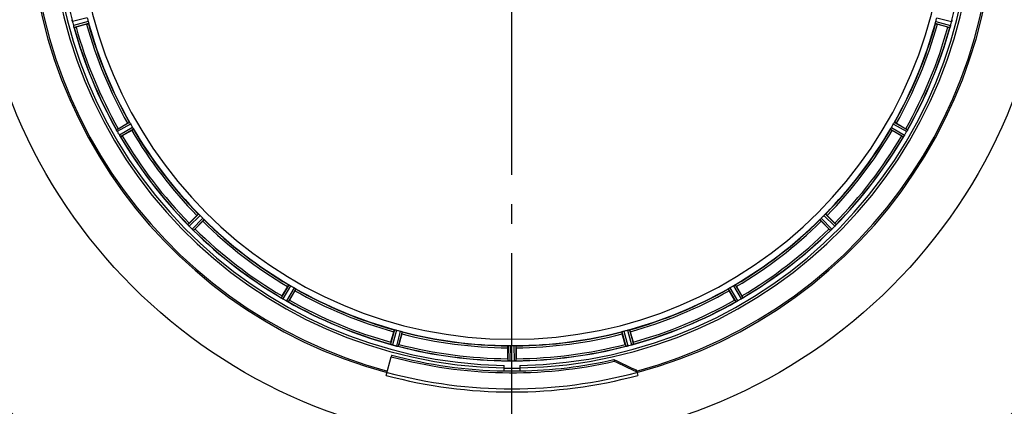
# Model space of a CAD drawing. Units: millimetres. Extents: x 179 to 8549, y 310 to 4273.
# Drawn here: x 1859 to 2363, y 746 to 943 of the extents above; entities that cross this region are included whole.
import ezdxf

# ---------------------------------------------------------------- set-up
doc = ezdxf.new("R2010")
doc.units = ezdxf.units.MM
doc.header["$LTSCALE"] = 10
doc.linetypes.add('AM_DIN_G_W050', pattern=[13.75, 9.75, -1.5, 1, -1.5])
doc.layers.add('AM_7', color=4, linetype='AM_DIN_G_W050', lineweight=25)
doc.layers.add('FASEN', color=7, linetype='Continuous')
doc.layers.add('RUNDUNGEN', color=7, linetype='Continuous')

# ---------------------------------------------------------------- blocks, each defined once
blk = doc.blocks.new('Biologiereaktor Oben')
at = {"color": 7, "linetype": 'Continuous'}
for p, q in [((6534.25, 5284.14), (6534.27, 5284.08)), ((6984.53, 5283.8), (6984.47, 5283.55)), ((6984.59, 5284.13), (6984.53, 5283.8)), ((6984.58, 5284.08), (6984.59, 5284.14)), ((6535.17, 5280.71), (6535.19, 5280.64)), ((6983.66, 5280.64), (6983.68, 5280.71)), ((6557.06, 5227.86), (6557.09, 5227.8)), ((6557.22, 5227.52), (6557.08, 5227.8)), ((6961.76, 5227.79), (6961.65, 5227.57)), ((6961.76, 5227.8), (6961.79, 5227.86)), ((6558.82, 5224.78), (6558.7, 5224.97)), ((6558.83, 5224.77), (6558.87, 5224.72)), ((6959.98, 5224.72), (6960.02, 5224.77)), ((6960.19, 5225.03), (6960.02, 5224.77)), ((6593.65, 5179.39), (6593.69, 5179.34)), ((6593.9, 5179.1), (6593.69, 5179.34)), ((6596.15, 5176.88), (6595.98, 5177.03)), ((6596.16, 5176.87), (6596.21, 5176.83)), ((6922.64, 5176.83), (6922.69, 5176.87)), ((6922.92, 5177.08), (6922.68, 5176.87)), ((6925.15, 5179.33), (6925, 5179.16)), ((6925.15, 5179.34), (6925.2, 5179.39)), ((6641.54, 5142.04), (6641.6, 5142.01)), ((6641.85, 5141.83), (6641.6, 5142.01)), ((6877.24, 5142), (6877.05, 5141.87)), ((6877.25, 5142.01), (6877.31, 5142.04)), ((6644.61, 5140.27), (6644.4, 5140.37)), ((6644.62, 5140.26), (6644.68, 5140.23)), ((6874.17, 5140.23), (6874.23, 5140.26)), ((6874.5, 5140.4), (6874.23, 5140.26)), ((6697.47, 5118.37), (6697.53, 5118.35)), ((6700.62, 5117.5), (6700.38, 5117.55)), ((6700.96, 5117.43), (6700.62, 5117.5)), ((6700.9, 5117.44), (6700.96, 5117.43)), ((6817.88, 5117.43), (6817.95, 5117.44)), ((6821.32, 5118.35), (6821.38, 5118.37)), ((6697.87, 5112.9), (6697.64, 5112.04)), ((6755.42, 5104.83), (6755.42, 5107.63)), ((6757.61, 5109.97), (6757.68, 5109.97)), ((6761.17, 5109.97), (6761.24, 5109.97)), ((6763.42, 5107.63), (6763.42, 5104.83))]:
    blk.add_line(p, q, dxfattribs=at)
at = {"color": 9, "linetype": 'Continuous'}
for p, q in [((6541.99, 5285.39), (6534.41, 5283.4)), ((6542.51, 5283.43), (6534.95, 5281.37)), ((6542.72, 5282.45), (6535.29, 5280.42)), ((6976.13, 5282.45), (6983.56, 5280.42)), ((6976.33, 5283.43), (6983.89, 5281.37)), ((6976.86, 5285.39), (6984.44, 5283.4)), ((6563.66, 5231.9), (6556.97, 5228.08)), ((6955.19, 5231.9), (6961.88, 5228.08)), ((6564.21, 5231.06), (6557.4, 5227.18)), ((6565.22, 5229.31), (6558.45, 5225.36)), ((6565.67, 5228.41), (6559.02, 5224.53)), ((6953.18, 5228.41), (6959.83, 5224.53)), ((6953.63, 5229.31), (6960.4, 5225.36)), ((6954.64, 5231.06), (6961.45, 5227.18)), ((6598.98, 5185), (6593.51, 5179.58)), ((6599.73, 5184.34), (6594.16, 5178.82)), ((6601.16, 5182.9), (6595.64, 5177.34)), ((6601.83, 5182.16), (6596.4, 5176.68)), ((6917.02, 5182.16), (6922.44, 5176.68)), ((6917.69, 5182.9), (6923.2, 5177.34)), ((6919.12, 5184.34), (6924.69, 5178.82)), ((6919.87, 5185), (6925.34, 5179.58)), ((6645.24, 5148.85), (6641.35, 5142.19)), ((6646.13, 5148.4), (6642.18, 5141.63)), ((6647.88, 5147.38), (6644, 5140.58)), ((6648.72, 5146.83), (6644.9, 5140.14)), ((6870.13, 5146.83), (6873.95, 5140.14)), ((6870.96, 5147.38), (6874.85, 5140.58)), ((6872.72, 5148.4), (6876.67, 5141.63)), ((6873.61, 5148.85), (6877.5, 5142.19)), ((6699.27, 5125.89), (6697.24, 5118.46)), ((6700.25, 5125.69), (6698.19, 5118.13)), ((6818.59, 5125.69), (6820.66, 5118.13)), ((6819.57, 5125.89), (6821.6, 5118.46)), ((6702.21, 5125.17), (6700.22, 5117.59)), ((6703.16, 5124.85), (6701.2, 5117.4)), ((6815.69, 5124.85), (6817.64, 5117.4)), ((6816.64, 5125.17), (6818.63, 5117.59)), ((6757.41, 5117.71), (6757.37, 5110.01)), ((6758.41, 5117.77), (6758.37, 5109.93)), ((6760.44, 5117.77), (6760.47, 5109.93)), ((6761.44, 5117.71), (6761.47, 5110.01))]:
    blk.add_line(p, q, dxfattribs=at)
at = {"color": 6, "linetype": 'Continuous'}
for p, q in [((6541.68, 5282.07), (6536.31, 5280.63)), ((6982.53, 5280.63), (6977.17, 5282.07)), ((6983.57, 5280.43), (6983.56, 5280.42)), ((6557.84, 5228.66), (6562.65, 5231.44)), ((6956.19, 5231.44), (6961.01, 5228.66)), ((6556.97, 5228.07), (6556.97, 5228.08)), ((6564.77, 5227.77), (6559.95, 5224.99)), ((6958.89, 5224.99), (6954.08, 5227.77)), ((6959.84, 5224.53), (6959.83, 5224.53)), ((6594.2, 5180.37), (6598.13, 5184.3)), ((6601.12, 5181.31), (6597.19, 5177.38)), ((6921.66, 5177.38), (6917.73, 5181.31)), ((6920.72, 5184.3), (6924.65, 5180.37)), ((6593.51, 5179.57), (6593.51, 5179.58)), ((6922.45, 5176.69), (6922.44, 5176.68)), ((6641.82, 5143.13), (6644.6, 5147.94)), ((6648.26, 5145.83), (6645.48, 5141.02)), ((6873.37, 5141.02), (6870.59, 5145.83)), ((6874.25, 5147.94), (6877.03, 5143.13)), ((6641.36, 5142.18), (6641.35, 5142.19)), ((6873.96, 5140.14), (6873.95, 5140.14)), ((6697.45, 5119.49), (6698.89, 5124.86)), ((6702.98, 5123.76), (6701.54, 5118.39)), ((6817.31, 5118.39), (6815.87, 5123.76)), ((6819.96, 5124.86), (6821.4, 5119.49)), ((6697.25, 5118.45), (6697.24, 5118.46)), ((6757.31, 5111.05), (6757.31, 5116.61)), ((6761.54, 5116.61), (6761.54, 5111.05)), ((6758.37, 5109.93), (6758.72, 5109.93))]:
    blk.add_line(p, q, dxfattribs=at)
at = {"color": 7, "linetype": 'Continuous'}
for centre, radius, start, end in [((6759.42, 5342.6), 247.06, 285, 255), ((6759.42, 5342.6), 236.24, 270.9702, 269.0298), ((6759.42, 5342.6), 235, 180, 269.0247), ((6759.42, 5342.6), 235, 270.9753, 0), ((6543.23, 5285.63), 9.1, 189.8405, 191.9243), ((6542.75, 5285.52), 8.6, 191.8752, 193.4511), ((6541.03, 5285.11), 6.84, 193.4679, 194.5421), ((6539.74, 5284.78), 5.51, 193.2027, 194.6358), ((6978.9, 5284.83), 5.72, 345.389, 347.094), ((6977.64, 5285.16), 7.02, 345.4652, 346.7763), ((6540.34, 5282.84), 5.58, 195.3813, 196.8921), ((6542.29, 5283.43), 7.62, 196.8802, 197.9302), ((6998.84, 5275.41), 16.06, 160.7388, 161.0076), ((6975.13, 5283.84), 9.1, 339.8405, 341.9243), ((6975.62, 5283.69), 8.59, 341.8743, 343.4744), ((6977.32, 5283.18), 6.82, 343.4932, 344.543), ((6543.86, 5221.41), 14.68, 25.7687, 26.0223), ((6565.29, 5231.59), 9.05, 204.8367, 206.7687), ((6565.96, 5231.88), 9.76, 206.4896, 207.2254), ((6565.44, 5231.66), 9.21, 206.7374, 207.5193), ((6564.53, 5231.19), 8.18, 207.5129, 208.4968), ((6563.33, 5230.54), 6.82, 208.4943, 209.5431), ((6956.59, 5229.94), 5.59, 330.3784, 331.8876), ((6955.69, 5230.44), 6.61, 330.4447, 331.1638), ((6954.77, 5230.95), 7.67, 331.1674, 332.0341), ((6954.44, 5231.08), 8.02, 331.8961, 333.2326), ((6953.78, 5231.47), 8.78, 332.033, 332.9164), ((6951.3, 5232.68), 11.55, 333.2046, 333.7781), ((6953.2, 5231.77), 9.44, 332.9113, 333.6156), ((6953.86, 5231.45), 8.71, 333.5833, 335.1974), ((6976.31, 5220.77), 16.15, 153.9851, 154.2519), ((6564.22, 5228.75), 6.69, 210.4476, 211.2768), ((6563.27, 5228.18), 5.58, 210.3783, 211.8882), ((6565.14, 5229.3), 7.76, 211.2756, 212.06), ((6564.81, 5229.14), 7.4, 211.8666, 212.7291), ((6566.03, 5229.86), 8.82, 212.0608, 212.9485), ((6566.28, 5230.08), 9.14, 212.7203, 213.2249), ((6568.42, 5231.48), 11.7, 213.2328, 213.7994), ((6566.57, 5230.21), 9.45, 212.9433, 213.6469), ((6565.93, 5229.78), 8.69, 213.615, 215.1988), ((6544.79, 5215.23), 16.98, 33.9912, 34.2637), ((6972.22, 5216.47), 14.76, 145.7659, 146.0201), ((6952.61, 5229.99), 9.06, 324.8378, 326.8013), ((6952.13, 5230.36), 9.66, 326.5189, 327.2426), ((6952.51, 5230.06), 9.19, 326.7706, 327.5328), ((6953.36, 5229.52), 8.17, 327.5265, 328.4972), ((6954.52, 5228.81), 6.82, 328.4943, 329.5431), ((6582.59, 5169.77), 14.66, 40.7626, 41.0167), ((6600.65, 5185.14), 9.06, 219.8381, 221.81), ((6601.1, 5185.48), 9.62, 221.5202, 222.2491), ((6600.74, 5185.22), 9.18, 221.7793, 222.5447), ((6600, 5184.53), 8.16, 222.5387, 223.4975), ((6599.02, 5183.6), 6.82, 223.4943, 224.5431), ((6600.73, 5182.51), 7.26, 225.4814, 227.1153), ((6599.56, 5181.31), 5.58, 225.3786, 226.8899), ((6600.8, 5182.62), 7.38, 226.8679, 227.7208), ((6601.81, 5183.67), 8.84, 227.0871, 227.9586), ((6601.98, 5183.92), 9.14, 227.7132, 228.2411), ((6603.7, 5185.85), 11.72, 228.2479, 228.8041), ((6602.23, 5184.13), 9.46, 227.9536, 228.646), ((6601.72, 5183.55), 8.69, 228.6141, 230.1988), ((6585.41, 5164.4), 16.46, 48.9925, 49.2625), ((6932.26, 5165.77), 14.66, 130.7626, 131.0167), ((6916.88, 5183.83), 9.06, 309.8381, 311.81), ((6916.54, 5184.28), 9.62, 311.5202, 312.2491), ((6916.81, 5183.92), 9.18, 311.7793, 312.5447), ((6917.49, 5183.17), 8.16, 312.5387, 313.4975), ((6918.42, 5182.2), 6.82, 313.4943, 314.5431), ((6919.51, 5183.91), 7.26, 315.4814, 317.1153), ((6920.72, 5182.74), 5.58, 315.3786, 316.8899), ((6919.4, 5183.97), 7.38, 316.8679, 317.7208), ((6918.36, 5184.99), 8.84, 317.0871, 317.9586), ((6918.11, 5185.16), 9.14, 317.7132, 318.2411), ((6916.17, 5186.88), 11.72, 318.2479, 318.8041), ((6917.9, 5185.4), 9.46, 317.9536, 318.646), ((6918.48, 5184.9), 8.69, 318.6141, 320.1988), ((6937.62, 5168.59), 16.46, 138.9925, 139.2625), ((6633.29, 5129.81), 14.76, 55.7659, 56.0201), ((6646.81, 5149.41), 9.06, 234.8378, 236.8013), ((6647.18, 5149.89), 9.66, 236.5189, 237.2426), ((6646.89, 5149.52), 9.19, 236.7706, 237.5328), ((6646.34, 5148.66), 8.17, 237.5265, 238.4972), ((6645.64, 5147.51), 6.82, 238.4943, 239.5431), ((6873.84, 5146.45), 5.58, 300.3783, 301.8882), ((6873.28, 5147.4), 6.69, 300.4476, 301.2768), ((6872.72, 5148.31), 7.76, 301.2756, 302.06), ((6872.89, 5147.99), 7.4, 301.8666, 302.7291), ((6872.16, 5149.21), 8.82, 302.0608, 302.9485), ((6871.95, 5149.46), 9.14, 302.7203, 303.2249), ((6870.54, 5151.59), 11.7, 303.2328, 303.7994), ((6871.81, 5149.74), 9.45, 302.9433, 303.6469), ((6872.24, 5149.11), 8.69, 303.615, 305.1988), ((6886.8, 5127.97), 16.98, 123.9912, 124.2637), ((6647.26, 5146.33), 6.61, 240.4447, 241.1638), ((6646.76, 5145.43), 5.59, 240.3784, 241.8876), ((6647.77, 5147.26), 7.67, 241.1674, 242.0341), ((6647.91, 5147.58), 8.02, 241.8961, 243.2326), ((6648.29, 5148.24), 8.78, 242.033, 242.9164), ((6649.5, 5150.73), 11.55, 243.2046, 243.7781), ((6648.59, 5148.83), 9.44, 242.9113, 243.6156), ((6648.27, 5148.17), 8.71, 243.5833, 245.1974), ((6637.59, 5125.72), 16.15, 63.9851, 64.2519), ((6880.61, 5127.04), 14.68, 115.7687, 116.0223), ((6870.43, 5148.47), 9.05, 294.8367, 296.7687), ((6870.15, 5149.13), 9.76, 296.4896, 297.2254), ((6870.36, 5148.62), 9.21, 296.7374, 297.5193), ((6870.84, 5147.71), 8.18, 297.5129, 298.4968), ((6871.49, 5146.51), 6.82, 298.4943, 299.5431), ((6692.23, 5103.18), 16.06, 70.7388, 71.0076), ((6700.67, 5126.89), 9.1, 249.8405, 251.9243), ((6700.51, 5126.4), 8.59, 251.8743, 253.4744), ((6700.01, 5124.71), 6.82, 253.4932, 254.543), ((6701.65, 5123.12), 5.72, 255.389, 257.094), ((6701.98, 5124.39), 7.02, 255.4652, 256.7763), ((6816.39, 5126.41), 9.1, 279.8405, 281.9243), ((6816.5, 5125.93), 8.6, 281.8752, 283.4511), ((6816.91, 5124.21), 6.84, 283.4679, 284.5421), ((6817.25, 5122.92), 5.51, 283.2027, 284.6358), ((6819.19, 5123.52), 5.58, 285.3813, 286.8921), ((6818.6, 5125.47), 7.62, 286.8802, 287.9302), ((6759.42, 5342.6), 237.81, 255, 269.0362), ((6759.42, 5342.6), 236.42, 269.0316, 270.9667), ((6759.42, 5342.6), 236.41, 269.0401, 270.9675), ((6756.38, 5092.49), 17.53, 85.7572, 86.0267), ((6758.5, 5119.03), 9.1, 264.8405, 266.9243), ((6758.48, 5118.52), 8.59, 266.8743, 268.4744), ((6758.43, 5116.75), 6.82, 268.4932, 269.543), ((6760.45, 5115.6), 5.67, 270.3808, 271.8821), ((6760.38, 5117.68), 7.75, 271.8701, 272.9123), ((6759.42, 5342.6), 237.79, 269.0362, 270.9638)]:
    blk.add_arc(centre, radius, start, end, dxfattribs=at)
at = {"color": 9, "linetype": 'Continuous'}
for radius, start, end in [(246.24, 285, 255), (232.64, 180.4502, 194.5563), (232.64, 345.4437, 359.5498), (226, 195.5362, 209.4638), (224.86, 195.4394, 209.5631), (224.86, 330.4369, 344.5606), (226, 330.5362, 344.4638), (232.64, 195.4485, 209.554), (231.56, 195.5233, 209.4767), (231.56, 330.5233, 344.4767), (232.64, 330.446, 344.5515), (226, 210.5362, 224.4638), (224.86, 210.437, 224.5631), (224.86, 315.4369, 329.563), (226, 315.5362, 329.4638), (232.64, 210.4462, 224.554), (231.56, 210.5233, 224.4767), (231.56, 315.5233, 329.4767), (232.64, 315.446, 329.5538), (226, 225.5362, 239.4638), (224.86, 225.4369, 239.563), (224.86, 300.437, 314.5631), (226, 300.5362, 314.4638), (232.64, 225.446, 239.5538), (231.56, 225.5233, 239.4767), (231.56, 300.5233, 314.4767), (232.64, 300.4462, 314.554), (226, 240.5362, 254.4638), (224.86, 240.4369, 254.5606), (224.86, 285.4394, 299.5631), (226, 285.5362, 299.4638), (231.56, 240.5233, 254.4767), (231.56, 285.5233, 299.4767), (232.64, 240.446, 254.5515), (232.64, 285.4485, 299.554), (224.86, 255.4346, 269.559), (226, 255.5362, 269.4638), (224.86, 270.441, 284.5654), (226, 270.5362, 284.4638), (232.64, 255.4437, 269.5498), (231.56, 255.5233, 269.4767), (232.64, 270.4502, 284.5563), (231.56, 270.5233, 284.4767)]:
    blk.add_arc((6759.42, 5342.6), radius, start, end, dxfattribs=at)
at = {"color": 6, "linetype": 'Continuous'}
for centre, radius, start, end in [((6759.42, 5342.6), 221.63, 180, 0), ((6768.13, 5344.92), 241.68, 194.7482, 194.9142), ((6762.33, 5343.38), 235.67, 194.9142, 195.2547), ((6755.26, 5341.49), 220.53, 194.737, 195.263), ((6759.42, 5342.6), 225, 195.5321, 209.4704), ((6759.42, 5342.6), 225, 330.5296, 344.4703), ((6763.59, 5341.49), 220.53, 344.737, 345.263), ((6758.38, 5342.87), 233.75, 344.7453, 344.917), ((6754.63, 5343.88), 237.63, 344.9156, 345.0844), ((6750.72, 5344.92), 241.68, 345.0858, 345.2518), ((6759.42, 5342.6), 232.56, 195.5125, 209.4875), ((6533, 5291.03), 10.9, 285.0493, 286.6129), ((6759.42, 5342.6), 232.56, 330.5124, 344.4851), ((6985.85, 5291.03), 10.9, 253.3871, 254.9507), ((6763.83, 5345.14), 237.75, 209.7468, 209.9155), ((6563.4, 5217.95), 12.05, 118.4243, 119.0414), ((6763.68, 5345.06), 237.59, 209.9155, 210.2533), ((6755.69, 5340.45), 220.53, 209.737, 210.263), ((6759.42, 5342.6), 225, 210.5298, 224.4704), ((6759.42, 5342.6), 225, 315.5296, 329.4702), ((6763.15, 5340.45), 220.53, 329.737, 330.263), ((6755.07, 5345.11), 237.69, 329.9156, 330.2532), ((6955.44, 5217.95), 12.05, 60.9586, 61.5757), ((6759.42, 5342.6), 232.56, 210.5125, 224.4876), ((6554.06, 5234.19), 10.9, 300.0493, 301.6129), ((6759.42, 5342.6), 232.56, 315.5124, 329.4875), ((6964.79, 5234.19), 10.9, 238.3871, 239.9507), ((6755.2, 5345.04), 237.55, 329.7467, 329.9156), ((6756.4, 5339.57), 220.56, 224.737, 225.263), ((6759.42, 5342.6), 225, 225.5296, 239.4702), ((6759.42, 5342.6), 225, 300.5298, 314.4704), ((6762.45, 5339.57), 220.56, 314.737, 315.263), ((6601.55, 5172.29), 10.9, 133.3871, 134.9507), ((6762.99, 5346.17), 237.71, 224.7468, 224.9156), ((6762.95, 5346.13), 237.66, 224.9156, 225.2532), ((6759.42, 5342.6), 232.56, 225.5124, 239.4875), ((6589.12, 5184.73), 10.9, 315.0493, 316.6129), ((6759.42, 5342.6), 232.56, 300.5125, 314.4876), ((6929.73, 5184.73), 10.9, 223.3871, 224.9507), ((6755.86, 5346.17), 237.71, 314.7468, 314.9156), ((6755.9, 5346.13), 237.66, 314.9156, 315.2532), ((6917.3, 5172.29), 10.9, 45.0493, 46.6129), ((6757.27, 5338.87), 220.53, 239.737, 240.263), ((6759.42, 5342.6), 225, 240.5296, 254.4703), ((6759.42, 5342.6), 225, 285.5321, 299.4704), ((6761.58, 5338.87), 220.53, 299.737, 300.263), ((6651.01, 5137.24), 10.9, 148.3871, 149.9507), ((6761.86, 5346.83), 237.55, 239.7467, 239.9156), ((6761.93, 5346.95), 237.69, 239.9156, 240.2532), ((6634.78, 5146.58), 12.05, 330.9586, 331.5757), ((6884.07, 5146.58), 12.05, 208.4243, 209.0414), ((6756.88, 5347), 237.75, 299.7468, 299.9155), ((6756.96, 5346.86), 237.59, 299.9155, 300.2533), ((6867.84, 5137.24), 10.9, 30.0493, 31.6129), ((6759.42, 5342.6), 232.56, 240.5124, 254.4851), ((6759.42, 5342.6), 232.56, 285.5125, 299.4875), ((6758.31, 5338.44), 220.53, 254.737, 255.263), ((6760.54, 5338.44), 220.53, 284.737, 285.263), ((6759.42, 5342.6), 225, 255.5273, 269.4656), ((6759.42, 5342.6), 225, 270.5344, 284.4727), ((6707.86, 5116.18), 10.9, 163.3871, 164.9507), ((6759.69, 5343.64), 233.75, 254.7453, 254.917), ((6760.71, 5347.39), 237.63, 254.9156, 255.0844), ((6761.74, 5351.31), 241.68, 255.0858, 255.2518), ((6759.42, 5342.6), 232.56, 255.5101, 269.483), ((6689.76, 5121), 12.05, 345.9586, 346.5757), ((6759.42, 5336.17), 218.4, 269.7344, 270.2656), ((6759.42, 5342.6), 232.56, 270.517, 284.4899), ((6829.09, 5121), 12.05, 193.4243, 194.0414), ((6757.1, 5351.31), 241.68, 284.7482, 284.9142), ((6758.65, 5345.5), 235.67, 284.9142, 285.2547), ((6810.99, 5116.18), 10.9, 15.0493, 16.6129), ((6768.22, 5110.54), 10.9, 178.3871, 179.9507), ((6750.63, 5110.54), 10.9, 0.0493, 1.6129), ((6759.42, 5346.42), 236.49, 269.8303, 270.2544), ((6760.97, 5113.84), 3.88, 273.939, 274.9768)]:
    blk.add_arc(centre, radius, start, end, dxfattribs=at)
for points, knots in [([(6534.25, 5284.14), (6534.24, 5284.2), (6534.24, 5284.27), (6534.21, 5284.36), (6534.22, 5284.38)], [0, 0, 0, 0, 0.706465, 1, 1, 1, 1]), ([(6541.68, 5282.07), (6541.79, 5282.1), (6542.07, 5282.18), (6542.28, 5282.22), (6542.56, 5282.33), (6542.43, 5282.29), (6542.39, 5282.29)], [0, 0, 0, 0, 0.35644, 0.811337, 0.875423, 1, 1, 1, 1]), ([(6542.67, 5282.75), (6542.69, 5282.68), (6542.69, 5282.59), (6542.74, 5282.47), (6542.72, 5282.45)], [0, 0, 0, 0, 0.707244, 1, 1, 1, 1]), ([(6976.13, 5282.45), (6976.11, 5282.47), (6976.16, 5282.59), (6976.16, 5282.68), (6976.18, 5282.75)], [0, 0, 0, 0, 0.292756, 1, 1, 1, 1]), ([(6977.17, 5282.07), (6977.05, 5282.1), (6976.78, 5282.18), (6976.57, 5282.22), (6976.28, 5282.33), (6976.42, 5282.29), (6976.46, 5282.29)], [0, 0, 0, 0, 0.35644, 0.811337, 0.875423, 1, 1, 1, 1]), ([(6984.62, 5284.38), (6984.64, 5284.36), (6984.61, 5284.27), (6984.6, 5284.2), (6984.59, 5284.14)], [0, 0, 0, 0, 0.293535, 1, 1, 1, 1]), ([(6535.29, 5280.42), (6535.26, 5280.43), (6535.24, 5280.53), (6535.21, 5280.59), (6535.19, 5280.64)], [0, 0, 0, 0, 0.293532, 1, 1, 1, 1]), ([(6983.66, 5280.64), (6983.64, 5280.6), (6983.61, 5280.52), (6983.58, 5280.45), (6983.57, 5280.43)], [0, 0, 0, 0, 0.646153, 1, 1, 1, 1]), ([(6562.65, 5231.44), (6562.75, 5231.5), (6563.01, 5231.63), (6563.18, 5231.75), (6563.46, 5231.88), (6563.34, 5231.81), (6563.31, 5231.78)], [0, 0, 0, 0, 0.35644, 0.811337, 0.875423, 1, 1, 1, 1]), ([(6563.66, 5231.9), (6563.69, 5231.9), (6563.74, 5231.78), (6563.8, 5231.71), (6563.84, 5231.65)], [0, 0, 0, 0, 0.292728, 1, 1, 1, 1]), ([(6955.01, 5231.65), (6955.05, 5231.71), (6955.11, 5231.78), (6955.16, 5231.9), (6955.19, 5231.9)], [0, 0, 0, 0, 0.707273, 1, 1, 1, 1]), ([(6956.19, 5231.44), (6956.09, 5231.5), (6955.84, 5231.63), (6955.66, 5231.75), (6955.39, 5231.88), (6955.5, 5231.81), (6955.54, 5231.78)], [0, 0, 0, 0, 0.35644, 0.811337, 0.875423, 1, 1, 1, 1]), ([(6557.06, 5227.86), (6557.03, 5227.9), (6557, 5227.97), (6556.97, 5228.04), (6556.97, 5228.07)], [0, 0, 0, 0, 0.645582, 1, 1, 1, 1]), ([(6564.77, 5227.77), (6564.87, 5227.83), (6565.12, 5227.98), (6565.3, 5228.08), (6565.55, 5228.25), (6565.43, 5228.19), (6565.4, 5228.17)], [0, 0, 0, 0, 0.35644, 0.811337, 0.875423, 1, 1, 1, 1]), ([(6565.55, 5228.69), (6565.58, 5228.63), (6565.61, 5228.54), (6565.68, 5228.44), (6565.67, 5228.41)], [0, 0, 0, 0, 0.707272, 1, 1, 1, 1]), ([(6953.18, 5228.41), (6953.16, 5228.44), (6953.24, 5228.54), (6953.27, 5228.63), (6953.3, 5228.69)], [0, 0, 0, 0, 0.292729, 1, 1, 1, 1]), ([(6954.08, 5227.77), (6953.98, 5227.83), (6953.73, 5227.98), (6953.54, 5228.08), (6953.29, 5228.25), (6953.41, 5228.19), (6953.45, 5228.17)], [0, 0, 0, 0, 0.35644, 0.811337, 0.875423, 1, 1, 1, 1]), ([(6961.88, 5228.08), (6961.89, 5228.06), (6961.84, 5227.98), (6961.82, 5227.91), (6961.79, 5227.86)], [0, 0, 0, 0, 0.293506, 1, 1, 1, 1]), ([(6559.02, 5224.53), (6558.99, 5224.53), (6558.95, 5224.62), (6558.9, 5224.67), (6558.87, 5224.72)], [0, 0, 0, 0, 0.293506, 1, 1, 1, 1]), ([(6959.98, 5224.72), (6959.95, 5224.68), (6959.91, 5224.61), (6959.86, 5224.55), (6959.84, 5224.53)], [0, 0, 0, 0, 0.645598, 1, 1, 1, 1]), ([(6598.13, 5184.3), (6598.21, 5184.38), (6598.42, 5184.58), (6598.56, 5184.74), (6598.79, 5184.93), (6598.7, 5184.83), (6598.67, 5184.8)], [0, 0, 0, 0, 0.35644, 0.811337, 0.875423, 1, 1, 1, 1]), ([(6598.98, 5185), (6599.01, 5185.01), (6599.09, 5184.91), (6599.17, 5184.86), (6599.22, 5184.81)], [0, 0, 0, 0, 0.292728, 1, 1, 1, 1]), ([(6601.12, 5181.31), (6601.2, 5181.39), (6601.4, 5181.6), (6601.56, 5181.74), (6601.76, 5181.97), (6601.66, 5181.88), (6601.63, 5181.85)], [0, 0, 0, 0, 0.35644, 0.811337, 0.875423, 1, 1, 1, 1]), ([(6601.63, 5182.4), (6601.68, 5182.34), (6601.73, 5182.26), (6601.83, 5182.19), (6601.83, 5182.16)], [0, 0, 0, 0, 0.707272, 1, 1, 1, 1]), ([(6917.02, 5182.16), (6917.02, 5182.19), (6917.12, 5182.26), (6917.16, 5182.34), (6917.21, 5182.4)], [0, 0, 0, 0, 0.292729, 1, 1, 1, 1]), ([(6917.73, 5181.31), (6917.64, 5181.39), (6917.44, 5181.6), (6917.29, 5181.74), (6917.09, 5181.97), (6917.19, 5181.88), (6917.22, 5181.85)], [0, 0, 0, 0, 0.35644, 0.811337, 0.875423, 1, 1, 1, 1]), ([(6919.63, 5184.81), (6919.68, 5184.86), (6919.76, 5184.91), (6919.84, 5185.01), (6919.87, 5185)], [0, 0, 0, 0, 0.707273, 1, 1, 1, 1]), ([(6920.72, 5184.3), (6920.64, 5184.38), (6920.43, 5184.58), (6920.29, 5184.74), (6920.05, 5184.93), (6920.15, 5184.83), (6920.17, 5184.8)], [0, 0, 0, 0, 0.35644, 0.811337, 0.875423, 1, 1, 1, 1]), ([(6593.65, 5179.39), (6593.62, 5179.43), (6593.57, 5179.49), (6593.52, 5179.55), (6593.51, 5179.57)], [0, 0, 0, 0, 0.645545, 1, 1, 1, 1]), ([(6596.4, 5176.68), (6596.38, 5176.68), (6596.32, 5176.75), (6596.25, 5176.79), (6596.21, 5176.83)], [0, 0, 0, 0, 0.293506, 1, 1, 1, 1]), ([(6922.64, 5176.83), (6922.6, 5176.79), (6922.54, 5176.75), (6922.48, 5176.7), (6922.45, 5176.69)], [0, 0, 0, 0, 0.645544, 1, 1, 1, 1]), ([(6925.34, 5179.58), (6925.35, 5179.56), (6925.27, 5179.49), (6925.23, 5179.43), (6925.2, 5179.39)], [0, 0, 0, 0, 0.293506, 1, 1, 1, 1]), ([(6644.6, 5147.94), (6644.66, 5148.05), (6644.8, 5148.29), (6644.9, 5148.48), (6645.08, 5148.73), (6645.01, 5148.61), (6644.99, 5148.57)], [0, 0, 0, 0, 0.35644, 0.811337, 0.875423, 1, 1, 1, 1]), ([(6645.24, 5148.85), (6645.26, 5148.86), (6645.37, 5148.78), (6645.45, 5148.76), (6645.52, 5148.72)], [0, 0, 0, 0, 0.292728, 1, 1, 1, 1]), ([(6648.26, 5145.83), (6648.32, 5145.93), (6648.46, 5146.18), (6648.57, 5146.36), (6648.7, 5146.64), (6648.63, 5146.52), (6648.61, 5146.49)], [0, 0, 0, 0, 0.35644, 0.811337, 0.875423, 1, 1, 1, 1]), ([(6648.47, 5147.02), (6648.54, 5146.98), (6648.6, 5146.91), (6648.72, 5146.86), (6648.72, 5146.83)], [0, 0, 0, 0, 0.707272, 1, 1, 1, 1]), ([(6870.13, 5146.83), (6870.13, 5146.86), (6870.25, 5146.91), (6870.31, 5146.98), (6870.37, 5147.02)], [0, 0, 0, 0, 0.292728, 1, 1, 1, 1]), ([(6870.59, 5145.83), (6870.53, 5145.93), (6870.39, 5146.18), (6870.27, 5146.36), (6870.15, 5146.64), (6870.22, 5146.52), (6870.24, 5146.49)], [0, 0, 0, 0, 0.35644, 0.811337, 0.875423, 1, 1, 1, 1]), ([(6873.33, 5148.72), (6873.39, 5148.76), (6873.48, 5148.78), (6873.58, 5148.86), (6873.61, 5148.85)], [0, 0, 0, 0, 0.707272, 1, 1, 1, 1]), ([(6874.25, 5147.94), (6874.19, 5148.05), (6874.04, 5148.29), (6873.95, 5148.48), (6873.77, 5148.73), (6873.84, 5148.61), (6873.86, 5148.57)], [0, 0, 0, 0, 0.35644, 0.811337, 0.875423, 1, 1, 1, 1]), ([(6641.54, 5142.04), (6641.5, 5142.07), (6641.44, 5142.12), (6641.38, 5142.16), (6641.36, 5142.18)], [0, 0, 0, 0, 0.645598, 1, 1, 1, 1]), ([(6877.5, 5142.19), (6877.49, 5142.17), (6877.41, 5142.13), (6877.35, 5142.08), (6877.31, 5142.04)], [0, 0, 0, 0, 0.293506, 1, 1, 1, 1]), ([(6644.9, 5140.14), (6644.88, 5140.13), (6644.8, 5140.19), (6644.73, 5140.21), (6644.68, 5140.23)], [0, 0, 0, 0, 0.293506, 1, 1, 1, 1]), ([(6874.17, 5140.23), (6874.12, 5140.21), (6874.05, 5140.18), (6873.98, 5140.15), (6873.96, 5140.14)], [0, 0, 0, 0, 0.645582, 1, 1, 1, 1]), ([(6698.89, 5124.86), (6698.92, 5124.97), (6699, 5125.25), (6699.04, 5125.45), (6699.15, 5125.74), (6699.12, 5125.61), (6699.11, 5125.57)], [0, 0, 0, 0, 0.35644, 0.811337, 0.875423, 1, 1, 1, 1]), ([(6699.27, 5125.89), (6699.3, 5125.91), (6699.42, 5125.87), (6699.51, 5125.86), (6699.58, 5125.85)], [0, 0, 0, 0, 0.292756, 1, 1, 1, 1]), ([(6819.27, 5125.85), (6819.34, 5125.86), (6819.43, 5125.87), (6819.55, 5125.91), (6819.57, 5125.89)], [0, 0, 0, 0, 0.707245, 1, 1, 1, 1]), ([(6819.96, 5124.86), (6819.93, 5124.97), (6819.85, 5125.25), (6819.8, 5125.45), (6819.7, 5125.74), (6819.73, 5125.61), (6819.74, 5125.57)], [0, 0, 0, 0, 0.35644, 0.811337, 0.875423, 1, 1, 1, 1]), ([(6702.88, 5124.96), (6702.95, 5124.94), (6703.03, 5124.9), (6703.15, 5124.88), (6703.16, 5124.85)], [0, 0, 0, 0, 0.707246, 1, 1, 1, 1]), ([(6702.98, 5123.76), (6703.01, 5123.88), (6703.08, 5124.16), (6703.14, 5124.36), (6703.19, 5124.66), (6703.15, 5124.53), (6703.14, 5124.49)], [0, 0, 0, 0, 0.35644, 0.811337, 0.875423, 1, 1, 1, 1]), ([(6815.87, 5123.76), (6815.84, 5123.88), (6815.77, 5124.16), (6815.71, 5124.36), (6815.65, 5124.66), (6815.69, 5124.53), (6815.71, 5124.49)], [0, 0, 0, 0, 0.35644, 0.811337, 0.875423, 1, 1, 1, 1]), ([(6815.69, 5124.85), (6815.69, 5124.88), (6815.82, 5124.9), (6815.9, 5124.94), (6815.97, 5124.96)], [0, 0, 0, 0, 0.292755, 1, 1, 1, 1]), ([(6697.47, 5118.37), (6697.42, 5118.38), (6697.35, 5118.41), (6697.27, 5118.44), (6697.25, 5118.45)], [0, 0, 0, 0, 0.646153, 1, 1, 1, 1]), ([(6701.2, 5117.4), (6701.19, 5117.39), (6701.09, 5117.42), (6701.02, 5117.42), (6700.96, 5117.43)], [0, 0, 0, 0, 0.293536, 1, 1, 1, 1]), ([(6757.31, 5116.61), (6757.31, 5116.73), (6757.31, 5117.02), (6757.3, 5117.23), (6757.33, 5117.53), (6757.33, 5117.39), (6757.34, 5117.35)], [0, 0, 0, 0, 0.35644, 0.811337, 0.875423, 1, 1, 1, 1]), ([(6757.41, 5117.71), (6757.43, 5117.74), (6757.56, 5117.72), (6757.64, 5117.74), (6757.72, 5117.74)], [0, 0, 0, 0, 0.292757, 1, 1, 1, 1]), ([(6761.13, 5117.74), (6761.2, 5117.74), (6761.29, 5117.72), (6761.42, 5117.74), (6761.44, 5117.71)], [0, 0, 0, 0, 0.707244, 1, 1, 1, 1]), ([(6761.54, 5116.61), (6761.54, 5116.73), (6761.53, 5117.02), (6761.55, 5117.23), (6761.52, 5117.53), (6761.51, 5117.39), (6761.51, 5117.35)], [0, 0, 0, 0, 0.35644, 0.811337, 0.875423, 1, 1, 1, 1]), ([(6817.88, 5117.43), (6817.83, 5117.42), (6817.75, 5117.42), (6817.66, 5117.39), (6817.64, 5117.4)], [0, 0, 0, 0, 0.706464, 1, 1, 1, 1]), ([(6821.6, 5118.46), (6821.6, 5118.44), (6821.5, 5118.42), (6821.44, 5118.39), (6821.38, 5118.37)], [0, 0, 0, 0, 0.293531, 1, 1, 1, 1]), ([(6757.61, 5109.97), (6757.56, 5109.98), (6757.49, 5109.99), (6757.39, 5109.99), (6757.37, 5110.01)], [0, 0, 0, 0, 0.70647, 1, 1, 1, 1]), ([(6761.47, 5110.01), (6761.46, 5109.99), (6761.4, 5109.99), (6761.35, 5109.98), (6761.31, 5109.98)], [0, 0, 0, 0, 0.29653, 1, 1, 1, 1])]:
    blk.add_open_spline(points, degree=3, knots=knots, dxfattribs=at)
at = {"color": 7, "linetype": 'Continuous'}
for points in [[(6534.38, 5283.52), (6534.33, 5283.72), (6534.3, 5283.93), (6534.26, 5284.13)], [(6534.95, 5281.37), (6535.02, 5281.14), (6535.09, 5280.92), (6535.17, 5280.71)], [(6983.89, 5281.36), (6983.83, 5281.14), (6983.75, 5280.92), (6983.68, 5280.7)], [(6698.18, 5118.13), (6697.96, 5118.19), (6697.74, 5118.27), (6697.53, 5118.35)], [(6818.5, 5117.56), (6818.3, 5117.51), (6818.1, 5117.47), (6817.89, 5117.43)], [(6820.66, 5118.13), (6820.88, 5118.19), (6821.1, 5118.27), (6821.32, 5118.35)], [(6758.36, 5109.93), (6758.13, 5109.93), (6757.91, 5109.95), (6757.68, 5109.97)], [(6760.47, 5109.93), (6760.71, 5109.93), (6760.94, 5109.95), (6761.17, 5109.97)]]:
    blk.add_open_spline(points, degree=3, dxfattribs=at)
at = {"color": 6, "linetype": 'Continuous'}
for points in [[(6542.51, 5283.43), (6542.57, 5283.21), (6542.62, 5282.98), (6542.67, 5282.75)], [(6976.18, 5282.75), (6976.23, 5282.98), (6976.27, 5283.21), (6976.33, 5283.43)], [(6563.84, 5231.65), (6563.96, 5231.46), (6564.09, 5231.26), (6564.21, 5231.06)], [(6954.64, 5231.06), (6954.76, 5231.26), (6954.88, 5231.46), (6955.01, 5231.65)], [(6565.22, 5229.31), (6565.34, 5229.11), (6565.44, 5228.9), (6565.55, 5228.69)], [(6953.3, 5228.69), (6953.41, 5228.9), (6953.51, 5229.11), (6953.63, 5229.31)], [(6599.22, 5184.81), (6599.39, 5184.65), (6599.56, 5184.5), (6599.73, 5184.34)], [(6601.16, 5182.9), (6601.32, 5182.74), (6601.48, 5182.57), (6601.63, 5182.4)], [(6917.21, 5182.4), (6917.37, 5182.57), (6917.52, 5182.74), (6917.69, 5182.9)], [(6919.12, 5184.34), (6919.28, 5184.5), (6919.46, 5184.65), (6919.63, 5184.81)], [(6645.52, 5148.72), (6645.72, 5148.62), (6645.93, 5148.51), (6646.13, 5148.4)], [(6647.88, 5147.38), (6648.09, 5147.27), (6648.28, 5147.14), (6648.47, 5147.02)], [(6870.37, 5147.02), (6870.57, 5147.14), (6870.76, 5147.27), (6870.96, 5147.38)], [(6872.72, 5148.4), (6872.92, 5148.51), (6873.12, 5148.62), (6873.33, 5148.72)], [(6699.58, 5125.85), (6699.8, 5125.8), (6700.03, 5125.75), (6700.25, 5125.69)], [(6818.59, 5125.69), (6818.82, 5125.75), (6819.04, 5125.8), (6819.27, 5125.85)], [(6702.21, 5125.17), (6702.43, 5125.11), (6702.65, 5125.03), (6702.88, 5124.96)], [(6815.97, 5124.96), (6816.19, 5125.03), (6816.41, 5125.11), (6816.64, 5125.17)], [(6757.72, 5117.74), (6757.95, 5117.75), (6758.18, 5117.77), (6758.41, 5117.77)], [(6760.44, 5117.77), (6760.67, 5117.77), (6760.9, 5117.75), (6761.13, 5117.74)]]:
    blk.add_open_spline(points, degree=3, dxfattribs=at)
at = {"color": 7, "linetype": 'Continuous'}
for points, knots in [([(6984.47, 5283.55), (6984.5, 5283.65), (6984.53, 5283.82), (6984.57, 5284), (6984.58, 5284.08)], [0, 0, 0, 0, 0.539472, 1, 1, 1, 1]), ([(6535.19, 5280.63), (6535.17, 5280.7), (6535.12, 5280.85), (6535.07, 5281), (6535.04, 5281.08)], [0, 0, 0, 0, 0.450046, 1, 1, 1, 1]), ([(6557.4, 5227.18), (6557.38, 5227.21), (6557.34, 5227.29), (6557.3, 5227.37), (6557.28, 5227.41)], [0, 0, 0, 0, 0.50019, 1, 1, 1, 1]), ([(6960.4, 5225.36), (6960.37, 5225.32), (6960.33, 5225.24), (6960.28, 5225.17), (6960.26, 5225.13)], [0, 0, 0, 0, 0.500131, 1, 1, 1, 1]), ([(6594.16, 5178.82), (6594.13, 5178.85), (6594.07, 5178.92), (6594.01, 5178.98), (6593.98, 5179.01)], [0, 0, 0, 0, 0.500106, 1, 1, 1, 1]), ([(6923.2, 5177.34), (6923.17, 5177.31), (6923.11, 5177.25), (6923.04, 5177.19), (6923.01, 5177.16)], [0, 0, 0, 0, 0.500106, 1, 1, 1, 1]), ([(6642.18, 5141.63), (6642.14, 5141.65), (6642.07, 5141.7), (6641.99, 5141.74), (6641.96, 5141.77)], [0, 0, 0, 0, 0.500131, 1, 1, 1, 1]), ([(6874.85, 5140.58), (6874.81, 5140.56), (6874.73, 5140.51), (6874.65, 5140.47), (6874.62, 5140.45)], [0, 0, 0, 0, 0.50019, 1, 1, 1, 1]), ([(6700.38, 5117.55), (6700.47, 5117.53), (6700.64, 5117.49), (6700.82, 5117.46), (6700.9, 5117.44)], [0, 0, 0, 0, 0.539472, 1, 1, 1, 1]), ([(6821.39, 5118.37), (6821.32, 5118.35), (6821.17, 5118.29), (6821.02, 5118.24), (6820.94, 5118.22)], [0, 0, 0, 0, 0.450046, 1, 1, 1, 1]), ([(6761.25, 5109.97), (6761.18, 5109.97), (6761.02, 5109.96), (6760.86, 5109.95), (6760.77, 5109.94)], [0, 0, 0, 0, 0.450438, 1, 1, 1, 1])]:
    blk.add_open_spline(points, degree=3, knots=knots, dxfattribs=at)
at = {"layer": 'AM_7'}
blk.add_line((6759.42, 4792.6), (6759.42, 5892.6), dxfattribs=at)
at = {"layer": 'FASEN', "color": 7, "linetype": 'Continuous'}
for p, q in [((6811.58, 5110.58), (6811.81, 5109.72)), ((6823.01, 5105.31), (6823.24, 5104.45))]:
    blk.add_line(p, q, dxfattribs=at)
for centre, radius, start, end in [((6759.42, 5342.6), 238.7, 255, 282.6767), ((6759.42, 5342.6), 237.81, 270.9638, 282.6683), ((7408.12, 6388.16), 1409.99, 244.97037, 245.48191), ((7418.4, 6409.24), 1434.12, 244.97743, 245.4804)]:
    blk.add_arc(centre, radius, start, end, dxfattribs=at)
at = {"layer": 'RUNDUNGEN', "color": 7, "linetype": 'Continuous'}
for p, q in [((6695.09, 5102.51), (6697.64, 5112.04)), ((6823.24, 5104.45), (6823.75, 5102.51))]:
    blk.add_line(p, q, dxfattribs=at)
at = {"layer": 'RUNDUNGEN', "color": 9, "linetype": 'Continuous'}
blk.add_circle((6759.42, 5342.6), 275, dxfattribs=at)
at = {"layer": 'RUNDUNGEN', "color": 7, "linetype": 'Continuous'}
for radius, start, end in [(247.06, 285, 255), (248.56, 255, 285)]:
    blk.add_arc((6759.42, 5342.6), radius, start, end, dxfattribs=at)
at = {"layer": 'RUNDUNGEN', "color": 9, "linetype": 'Continuous'}
blk.add_arc((6759.42, 5342.6), 246.96, 255, 285, dxfattribs=at)
for points in [[(6486.93, 5116.01), (6487.52, 5110.21), (6490.69, 5098.71), (6500.95, 5084.13), (6515.53, 5073.86), (6527.03, 5070.69), (6532.83, 5070.11)], [(6986.01, 5070.11), (6991.81, 5070.69), (7003.31, 5073.86), (7017.9, 5084.13), (7028.16, 5098.71), (7031.33, 5110.21), (7031.92, 5116.01)]]:
    blk.add_open_spline(points, degree=3, knots=[0, 0, 0, 0, 0.250015, 0.5, 0.749985, 1, 1, 1, 1], dxfattribs=at)

msp = doc.modelspace()

# ---------------------------------------------------------------- block references
msp.add_blockref('Biologiereaktor Oben', (-4648.653, -4341.066))

doc.saveas('drawing.dxf')
